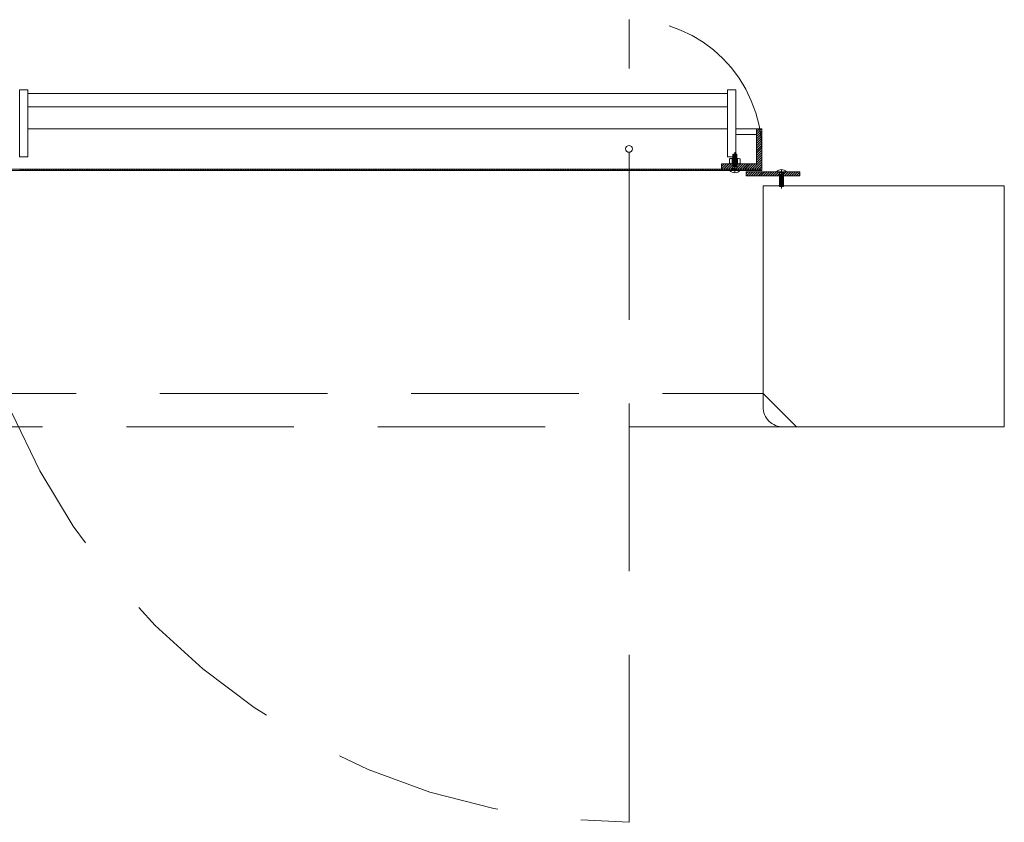
# Model space of a CAD drawing. Units: inches. Extents: x 23 to 86, y 16 to 119.
# Drawn here: x 34 to 36, y 25 to 26 of the extents above; entities that cross this region are included whole.
import ezdxf

# ---------------------------------------------------------------- set-up
doc = ezdxf.new("R2010")
doc.units = ezdxf.units.IN
doc.header["$MEASUREMENT"] = 0
doc.linetypes.add('DASHDOT', pattern=[1, 0.5, -0.25, 0, -0.25])
doc.linetypes.add('HIDDEN', pattern=[0.375, 0.25, -0.125])
doc.layers.add('Batiment', color=7, linetype='Continuous', lineweight=0)

# ---------------------------------------------------------------- blocks, each defined once
blk = doc.blocks.new('Batiment')
at = {"layer": 'Batiment', "color": 250, "linetype": 'HIDDEN', "lineweight": 0}
for p, q in [((35.0139, 25.2444), (35.0139, 26.4424)), ((35.1689, 26.2174), (35.1689, 26.2414)), ((35.1749, 26.2414), (35.1689, 26.2414)), ((35.1749, 26.2404), (35.1689, 26.2404)), ((35.1749, 26.2394), (35.1689, 26.2394)), ((35.1749, 26.2174), (35.1749, 26.2414)), ((35.2119, 26.2444), (35.2119, 26.2254)), ((35.1749, 26.2384), (35.1689, 26.2384)), ((35.1749, 26.2374), (35.1689, 26.2374)), ((35.1749, 26.2364), (35.1689, 26.2364)), ((35.1749, 26.2354), (35.1689, 26.2354)), ((35.1749, 26.2344), (35.1689, 26.2344)), ((35.1749, 26.2334), (35.1689, 26.2334)), ((35.1749, 26.2324), (35.1689, 26.2324)), ((35.1749, 26.2314), (35.1689, 26.2314)), ((35.1749, 26.2304), (35.1689, 26.2304)), ((35.1749, 26.2294), (35.1689, 26.2294)), ((35.1749, 26.2284), (35.1689, 26.2284)), ((35.1749, 26.2274), (35.1689, 26.2274)), ((35.1749, 26.2264), (35.1689, 26.2264)), ((35.1749, 26.2254), (35.1689, 26.2254)), ((35.1749, 26.2244), (35.1689, 26.2244)), ((35.1749, 26.2234), (35.1689, 26.2234)), ((35.2384, 26.2154), (35.2384, 26.1934)), ((35.2444, 26.2114), (35.2384, 26.2114)), ((35.2444, 26.2104), (35.2384, 26.2104)), ((35.2444, 26.2154), (35.2444, 26.1934)), ((35.2444, 26.2094), (35.2384, 26.2094)), ((35.2444, 26.2084), (35.2384, 26.2084)), ((35.2444, 26.2074), (35.2384, 26.2074)), ((35.2444, 26.2064), (35.2384, 26.2064)), ((35.2444, 26.2054), (35.2384, 26.2054)), ((35.2444, 26.2044), (35.2384, 26.2044)), ((35.2444, 26.2034), (35.2384, 26.2034)), ((35.2444, 26.2024), (35.2384, 26.2024)), ((35.2444, 26.2014), (35.2384, 26.2014)), ((35.2444, 26.2004), (35.2384, 26.2004)), ((35.2444, 26.1994), (35.2384, 26.1994)), ((35.2444, 26.1984), (35.2384, 26.1984)), ((35.2444, 26.1974), (35.2384, 26.1974)), ((35.2444, 26.1964), (35.2384, 26.1964)), ((35.2444, 26.1954), (35.2384, 26.1954)), ((35.2444, 26.1944), (35.2384, 26.1944)), ((35.2444, 26.1934), (35.2384, 26.1934)), ((32.8139, 25.8844), (35.2139, 25.8844))]:
    blk.add_line(p, q, dxfattribs=at)
at = {"layer": 'Batiment', "color": 250, "linetype": 'Continuous', "lineweight": 0}
for p, q in [((35.1609, 26.3324), (34.1169, 26.3324)), ((35.1609, 26.3124), (34.1169, 26.3124)), ((35.1609, 26.2794), (34.1169, 26.2794)), ((35.2039, 26.2794), (35.1734, 26.2794)), ((35.2045, 26.2794), (35.2039, 26.2787)), ((35.2081, 26.2794), (35.2039, 26.2752)), ((35.2116, 26.2794), (35.2039, 26.2717)), ((35.2046, 26.2794), (35.2039, 26.2787)), ((35.2081, 26.2794), (35.2039, 26.2751)), ((35.2116, 26.2794), (35.2039, 26.2716)), ((35.2119, 26.2761), (35.2039, 26.2681)), ((35.2119, 26.2761), (35.2039, 26.2681)), ((35.2119, 26.2726), (35.2039, 26.2646)), ((35.2119, 26.2725), (35.2039, 26.2645)), ((35.2119, 26.269), (35.2039, 26.261)), ((35.2119, 26.269), (35.2039, 26.261)), ((35.2119, 26.2655), (35.2039, 26.2575)), ((35.2119, 26.2655), (35.2039, 26.2575)), ((35.2119, 26.262), (35.2039, 26.254)), ((35.2119, 26.2619), (35.2039, 26.2539)), ((35.2119, 26.2584), (35.2039, 26.2504)), ((35.2119, 26.2584), (35.2039, 26.2504)), ((35.2119, 26.2549), (35.2039, 26.2469)), ((35.2119, 26.2548), (35.2039, 26.2468)), ((35.2119, 26.2514), (35.2039, 26.2434)), ((35.2119, 26.2513), (35.2039, 26.2433)), ((35.2119, 26.2478), (35.2039, 26.2398)), ((35.2119, 26.2478), (35.2039, 26.2398)), ((35.2119, 26.2443), (35.2039, 26.2363)), ((35.2119, 26.2442), (35.2039, 26.2362)), ((35.2119, 26.2408), (35.2039, 26.2328)), ((35.2119, 26.2407), (35.2039, 26.2327)), ((35.1525, 26.2274), (35.1519, 26.2267)), ((35.1561, 26.2274), (35.1519, 26.2232)), ((35.1596, 26.2274), (35.1519, 26.2197)), ((35.1526, 26.2274), (35.1519, 26.2267)), ((35.1561, 26.2274), (35.1519, 26.2231)), ((35.1596, 26.2274), (35.1519, 26.2196)), ((35.1631, 26.2274), (35.1551, 26.2194)), ((35.1632, 26.2274), (35.1552, 26.2194)), ((35.1667, 26.2274), (35.1587, 26.2194)), ((35.1667, 26.2274), (35.1587, 26.2194)), ((35.1702, 26.2274), (35.1622, 26.2194)), ((35.1703, 26.2274), (35.1623, 26.2194)), ((35.1737, 26.2274), (35.1657, 26.2194)), ((35.1738, 26.2274), (35.1658, 26.2194)), ((35.1679, 26.2354), (35.1679, 26.2274)), ((35.1773, 26.2274), (35.1693, 26.2194)), ((35.1773, 26.2274), (35.1693, 26.2194)), ((35.1808, 26.2274), (35.1728, 26.2194)), ((35.1809, 26.2274), (35.1729, 26.2194)), ((35.1759, 26.2354), (35.1759, 26.2274)), ((35.1843, 26.2274), (35.1763, 26.2194)), ((35.1844, 26.2274), (35.1764, 26.2194)), ((35.1879, 26.2274), (35.1799, 26.2194)), ((35.1879, 26.2274), (35.1799, 26.2194)), ((35.1914, 26.2274), (35.1834, 26.2194)), ((35.1915, 26.2274), (35.1835, 26.2194)), ((35.1949, 26.2274), (35.1869, 26.2194)), ((35.195, 26.2274), (35.187, 26.2194)), ((35.1985, 26.2274), (35.1905, 26.2194)), ((35.1985, 26.2274), (35.1905, 26.2194)), ((35.202, 26.2274), (35.194, 26.2194)), ((35.2021, 26.2274), (35.1941, 26.2194)), ((35.2119, 26.2337), (35.1975, 26.2194)), ((35.2119, 26.2336), (35.1976, 26.2194)), ((35.2119, 26.2302), (35.2011, 26.2194)), ((35.2119, 26.2301), (35.2011, 26.2194)), ((35.2119, 26.2372), (35.2039, 26.2292)), ((35.2119, 26.2372), (35.2039, 26.2292)), ((35.2119, 26.2266), (35.2046, 26.2194)), ((35.2119, 26.2266), (35.2047, 26.2194)), ((34.1071, 26.2194), (34.1051, 26.2174)), ((34.1072, 26.2194), (34.1052, 26.2174)), ((34.1107, 26.2194), (34.1087, 26.2174)), ((34.1107, 26.2194), (34.1087, 26.2174)), ((34.1142, 26.2194), (34.1122, 26.2174)), ((34.1142, 26.2194), (34.1122, 26.2174)), ((34.1177, 26.2194), (34.1157, 26.2174)), ((34.1178, 26.2194), (34.1158, 26.2174)), ((34.1213, 26.2194), (34.1193, 26.2174)), ((34.1213, 26.2194), (34.1193, 26.2174)), ((34.1248, 26.2194), (34.1228, 26.2174)), ((34.1248, 26.2194), (34.1228, 26.2174)), ((34.1283, 26.2194), (34.1263, 26.2174)), ((34.1284, 26.2194), (34.1264, 26.2174)), ((34.1319, 26.2194), (34.1299, 26.2174)), ((34.1319, 26.2194), (34.1299, 26.2174)), ((34.1354, 26.2194), (34.1334, 26.2174)), ((34.1355, 26.2194), (34.1335, 26.2174)), ((34.1389, 26.2194), (34.1369, 26.2174)), ((34.139, 26.2194), (34.137, 26.2174)), ((34.1425, 26.2194), (34.1405, 26.2174)), ((34.1425, 26.2194), (34.1405, 26.2174)), ((34.146, 26.2194), (34.144, 26.2174)), ((34.1461, 26.2194), (34.1441, 26.2174)), ((34.1495, 26.2194), (34.1475, 26.2174)), ((34.1496, 26.2194), (34.1476, 26.2174)), ((34.1531, 26.2194), (34.1511, 26.2174)), ((34.1531, 26.2194), (34.1511, 26.2174)), ((34.1566, 26.2194), (34.1546, 26.2174)), ((34.1567, 26.2194), (34.1547, 26.2174)), ((34.1601, 26.2194), (34.1581, 26.2174)), ((34.1602, 26.2194), (34.1582, 26.2174)), ((34.1637, 26.2194), (34.1617, 26.2174)), ((34.1637, 26.2194), (34.1617, 26.2174)), ((34.1672, 26.2194), (34.1652, 26.2174)), ((34.1673, 26.2194), (34.1653, 26.2174)), ((34.1708, 26.2194), (34.1688, 26.2174)), ((34.1708, 26.2194), (34.1688, 26.2174)), ((34.1743, 26.2194), (34.1723, 26.2174)), ((34.1743, 26.2194), (34.1723, 26.2174)), ((34.1778, 26.2194), (34.1758, 26.2174)), ((34.1779, 26.2194), (34.1759, 26.2174)), ((34.1814, 26.2194), (34.1794, 26.2174)), ((34.1814, 26.2194), (34.1794, 26.2174)), ((34.1849, 26.2194), (34.1829, 26.2174)), ((34.185, 26.2194), (34.183, 26.2174)), ((34.1884, 26.2194), (34.1864, 26.2174)), ((34.1885, 26.2194), (34.1865, 26.2174)), ((34.192, 26.2194), (34.19, 26.2174)), ((34.192, 26.2194), (34.19, 26.2174)), ((34.1955, 26.2194), (34.1935, 26.2174)), ((34.1956, 26.2194), (34.1936, 26.2174)), ((34.199, 26.2194), (34.197, 26.2174)), ((34.1991, 26.2194), (34.1971, 26.2174)), ((34.2026, 26.2194), (34.2006, 26.2174)), ((34.2026, 26.2194), (34.2006, 26.2174)), ((34.2061, 26.2194), (34.2041, 26.2174)), ((34.2062, 26.2194), (34.2042, 26.2174)), ((34.2096, 26.2194), (34.2076, 26.2174)), ((34.2097, 26.2194), (34.2077, 26.2174)), ((34.2132, 26.2194), (34.2112, 26.2174)), ((34.2132, 26.2194), (34.2112, 26.2174)), ((34.2167, 26.2194), (34.2147, 26.2174)), ((34.2168, 26.2194), (34.2148, 26.2174)), ((34.2203, 26.2194), (34.2183, 26.2174)), ((34.2203, 26.2194), (34.2183, 26.2174)), ((34.2238, 26.2194), (34.2218, 26.2174)), ((34.2238, 26.2194), (34.2218, 26.2174)), ((34.2273, 26.2194), (34.2253, 26.2174)), ((34.2274, 26.2194), (34.2254, 26.2174)), ((34.2309, 26.2194), (34.2289, 26.2174)), ((34.2309, 26.2194), (34.2289, 26.2174)), ((34.2344, 26.2194), (34.2324, 26.2174)), ((34.2345, 26.2194), (34.2325, 26.2174)), ((34.2379, 26.2194), (34.2359, 26.2174)), ((34.238, 26.2194), (34.236, 26.2174)), ((34.2415, 26.2194), (34.2395, 26.2174)), ((34.2415, 26.2194), (34.2395, 26.2174)), ((34.245, 26.2194), (34.243, 26.2174)), ((34.2451, 26.2194), (34.2431, 26.2174)), ((34.2485, 26.2194), (34.2465, 26.2174)), ((34.2486, 26.2194), (34.2466, 26.2174)), ((34.2521, 26.2194), (34.2501, 26.2174)), ((34.2521, 26.2194), (34.2501, 26.2174)), ((34.2556, 26.2194), (34.2536, 26.2174)), ((34.2557, 26.2194), (34.2537, 26.2174)), ((34.2591, 26.2194), (34.2571, 26.2174)), ((34.2592, 26.2194), (34.2572, 26.2174)), ((34.2627, 26.2194), (34.2607, 26.2174)), ((34.2627, 26.2194), (34.2607, 26.2174)), ((34.2662, 26.2194), (34.2642, 26.2174)), ((34.2663, 26.2194), (34.2643, 26.2174)), ((34.2697, 26.2194), (34.2677, 26.2174)), ((34.2698, 26.2194), (34.2678, 26.2174)), ((34.2733, 26.2194), (34.2713, 26.2174)), ((34.2733, 26.2194), (34.2713, 26.2174)), ((34.2768, 26.2194), (34.2748, 26.2174)), ((34.2769, 26.2194), (34.2749, 26.2174)), ((34.2804, 26.2194), (34.2784, 26.2174)), ((34.2804, 26.2194), (34.2784, 26.2174)), ((34.2839, 26.2194), (34.2819, 26.2174)), ((34.2839, 26.2194), (34.2819, 26.2174)), ((34.2874, 26.2194), (34.2854, 26.2174)), ((34.2875, 26.2194), (34.2855, 26.2174)), ((34.291, 26.2194), (34.289, 26.2174)), ((34.291, 26.2194), (34.289, 26.2174)), ((34.2945, 26.2194), (34.2925, 26.2174)), ((34.2946, 26.2194), (34.2926, 26.2174)), ((34.298, 26.2194), (34.296, 26.2174)), ((34.2981, 26.2194), (34.2961, 26.2174)), ((34.3016, 26.2194), (34.2996, 26.2174)), ((34.3016, 26.2194), (34.2996, 26.2174)), ((34.3051, 26.2194), (34.3031, 26.2174)), ((34.3052, 26.2194), (34.3032, 26.2174)), ((34.3086, 26.2194), (34.3066, 26.2174)), ((34.3087, 26.2194), (34.3067, 26.2174)), ((34.3122, 26.2194), (34.3102, 26.2174)), ((34.3122, 26.2194), (34.3102, 26.2174)), ((34.3157, 26.2194), (34.3137, 26.2174)), ((34.3158, 26.2194), (34.3138, 26.2174)), ((34.3192, 26.2194), (34.3172, 26.2174)), ((34.3193, 26.2194), (34.3173, 26.2174)), ((34.3228, 26.2194), (34.3208, 26.2174)), ((34.3228, 26.2194), (34.3208, 26.2174)), ((34.3263, 26.2194), (34.3243, 26.2174)), ((34.3264, 26.2194), (34.3244, 26.2174)), ((34.3299, 26.2194), (34.3279, 26.2174)), ((34.3299, 26.2194), (34.3279, 26.2174)), ((34.3334, 26.2194), (34.3314, 26.2174)), ((34.3334, 26.2194), (34.3314, 26.2174)), ((34.3369, 26.2194), (34.3349, 26.2174)), ((34.337, 26.2194), (34.335, 26.2174)), ((34.3405, 26.2194), (34.3385, 26.2174)), ((34.3405, 26.2194), (34.3385, 26.2174)), ((34.344, 26.2194), (34.342, 26.2174)), ((34.3441, 26.2194), (34.3421, 26.2174)), ((34.3475, 26.2194), (34.3455, 26.2174)), ((34.3476, 26.2194), (34.3456, 26.2174)), ((34.3511, 26.2194), (34.3491, 26.2174)), ((34.3511, 26.2194), (34.3491, 26.2174)), ((34.3546, 26.2194), (34.3526, 26.2174)), ((34.3547, 26.2194), (34.3527, 26.2174)), ((34.3581, 26.2194), (34.3561, 26.2174)), ((34.3582, 26.2194), (34.3562, 26.2174)), ((34.3617, 26.2194), (34.3597, 26.2174)), ((34.3617, 26.2194), (34.3597, 26.2174)), ((34.3652, 26.2194), (34.3632, 26.2174)), ((34.3653, 26.2194), (34.3633, 26.2174)), ((34.3687, 26.2194), (34.3667, 26.2174)), ((34.3688, 26.2194), (34.3668, 26.2174)), ((34.3723, 26.2194), (34.3703, 26.2174)), ((34.3723, 26.2194), (34.3703, 26.2174)), ((34.3758, 26.2194), (34.3738, 26.2174)), ((34.3759, 26.2194), (34.3739, 26.2174)), ((34.3794, 26.2194), (34.3774, 26.2174)), ((34.3794, 26.2194), (34.3774, 26.2174)), ((34.3829, 26.2194), (34.3809, 26.2174)), ((34.3829, 26.2194), (34.3809, 26.2174)), ((34.3864, 26.2194), (34.3844, 26.2174)), ((34.3865, 26.2194), (34.3845, 26.2174)), ((34.39, 26.2194), (34.388, 26.2174)), ((34.39, 26.2194), (34.388, 26.2174)), ((34.3935, 26.2194), (34.3915, 26.2174)), ((34.3935, 26.2194), (34.3915, 26.2174)), ((34.397, 26.2194), (34.395, 26.2174)), ((34.3971, 26.2194), (34.3951, 26.2174)), ((34.4006, 26.2194), (34.3986, 26.2174)), ((34.4006, 26.2194), (34.3986, 26.2174)), ((34.4041, 26.2194), (34.4021, 26.2174)), ((34.4042, 26.2194), (34.4022, 26.2174)), ((34.4076, 26.2194), (34.4056, 26.2174)), ((34.4077, 26.2194), (34.4057, 26.2174)), ((34.4112, 26.2194), (34.4092, 26.2174)), ((34.4112, 26.2194), (34.4092, 26.2174)), ((34.4147, 26.2194), (34.4127, 26.2174)), ((34.4148, 26.2194), (34.4128, 26.2174)), ((34.4182, 26.2194), (34.4162, 26.2174)), ((34.4183, 26.2194), (34.4163, 26.2174)), ((34.4218, 26.2194), (34.4198, 26.2174)), ((34.4218, 26.2194), (34.4198, 26.2174)), ((34.4253, 26.2194), (34.4233, 26.2174)), ((34.4254, 26.2194), (34.4234, 26.2174)), ((34.4288, 26.2194), (34.4268, 26.2174)), ((34.4289, 26.2194), (34.4269, 26.2174)), ((34.4324, 26.2194), (34.4304, 26.2174)), ((34.4324, 26.2194), (34.4304, 26.2174)), ((34.4359, 26.2194), (34.4339, 26.2174)), ((34.436, 26.2194), (34.434, 26.2174)), ((34.4395, 26.2194), (34.4375, 26.2174)), ((34.4395, 26.2194), (34.4375, 26.2174)), ((34.443, 26.2194), (34.441, 26.2174)), ((34.443, 26.2194), (34.441, 26.2174)), ((34.4465, 26.2194), (34.4445, 26.2174)), ((34.4466, 26.2194), (34.4446, 26.2174)), ((34.4501, 26.2194), (34.4481, 26.2174)), ((34.4501, 26.2194), (34.4481, 26.2174)), ((34.4536, 26.2194), (34.4516, 26.2174)), ((34.4537, 26.2194), (34.4517, 26.2174)), ((34.4571, 26.2194), (34.4551, 26.2174)), ((34.4572, 26.2194), (34.4552, 26.2174)), ((34.4607, 26.2194), (34.4587, 26.2174)), ((34.4607, 26.2194), (34.4587, 26.2174)), ((34.4642, 26.2194), (34.4622, 26.2174)), ((34.4643, 26.2194), (34.4623, 26.2174)), ((34.4677, 26.2194), (34.4657, 26.2174)), ((34.4678, 26.2194), (34.4658, 26.2174)), ((34.4713, 26.2194), (34.4693, 26.2174)), ((34.4713, 26.2194), (34.4693, 26.2174)), ((34.4748, 26.2194), (34.4728, 26.2174)), ((34.4749, 26.2194), (34.4729, 26.2174)), ((34.4783, 26.2194), (34.4763, 26.2174)), ((34.4784, 26.2194), (34.4764, 26.2174)), ((34.4819, 26.2194), (34.4799, 26.2174)), ((34.4819, 26.2194), (34.4799, 26.2174)), ((34.4854, 26.2194), (34.4834, 26.2174)), ((34.4855, 26.2194), (34.4835, 26.2174)), ((34.489, 26.2194), (34.487, 26.2174)), ((34.489, 26.2194), (34.487, 26.2174)), ((34.4925, 26.2194), (34.4905, 26.2174)), ((34.4925, 26.2194), (34.4905, 26.2174)), ((34.496, 26.2194), (34.494, 26.2174)), ((34.4961, 26.2194), (34.4941, 26.2174)), ((34.4996, 26.2194), (34.4976, 26.2174)), ((34.4996, 26.2194), (34.4976, 26.2174)), ((34.5031, 26.2194), (34.5011, 26.2174)), ((34.5032, 26.2194), (34.5012, 26.2174)), ((34.5066, 26.2194), (34.5046, 26.2174)), ((34.5067, 26.2194), (34.5047, 26.2174)), ((34.5102, 26.2194), (34.5082, 26.2174)), ((34.5102, 26.2194), (34.5082, 26.2174)), ((34.5137, 26.2194), (34.5117, 26.2174)), ((34.5138, 26.2194), (34.5118, 26.2174)), ((34.5172, 26.2194), (34.5152, 26.2174)), ((34.5173, 26.2194), (34.5153, 26.2174)), ((34.5208, 26.2194), (34.5188, 26.2174)), ((34.5208, 26.2194), (34.5188, 26.2174)), ((34.5243, 26.2194), (34.5223, 26.2174)), ((34.5244, 26.2194), (34.5224, 26.2174)), ((34.5278, 26.2194), (34.5258, 26.2174)), ((34.5279, 26.2194), (34.5259, 26.2174)), ((34.5314, 26.2194), (34.5294, 26.2174)), ((34.5314, 26.2194), (34.5294, 26.2174)), ((34.5349, 26.2194), (34.5329, 26.2174)), ((34.535, 26.2194), (34.533, 26.2174)), ((34.5384, 26.2194), (34.5364, 26.2174)), ((34.5385, 26.2194), (34.5365, 26.2174)), ((34.542, 26.2194), (34.54, 26.2174)), ((34.542, 26.2194), (34.54, 26.2174)), ((34.5455, 26.2194), (34.5435, 26.2174)), ((34.5456, 26.2194), (34.5436, 26.2174)), ((34.5491, 26.2194), (34.5471, 26.2174)), ((34.5491, 26.2194), (34.5471, 26.2174)), ((34.5526, 26.2194), (34.5506, 26.2174)), ((34.5526, 26.2194), (34.5506, 26.2174)), ((34.5561, 26.2194), (34.5541, 26.2174)), ((34.5562, 26.2194), (34.5542, 26.2174)), ((34.5597, 26.2194), (34.5577, 26.2174)), ((34.5597, 26.2194), (34.5577, 26.2174)), ((34.5632, 26.2194), (34.5612, 26.2174)), ((34.5633, 26.2194), (34.5613, 26.2174)), ((34.5667, 26.2194), (34.5647, 26.2174)), ((34.5668, 26.2194), (34.5648, 26.2174)), ((34.5703, 26.2194), (34.5683, 26.2174)), ((34.5703, 26.2194), (34.5683, 26.2174)), ((34.5738, 26.2194), (34.5718, 26.2174)), ((34.5739, 26.2194), (34.5719, 26.2174)), ((34.5773, 26.2194), (34.5753, 26.2174)), ((34.5774, 26.2194), (34.5754, 26.2174)), ((34.5809, 26.2194), (34.5789, 26.2174)), ((34.5809, 26.2194), (34.5789, 26.2174)), ((34.5844, 26.2194), (34.5824, 26.2174)), ((34.5845, 26.2194), (34.5825, 26.2174)), ((34.5879, 26.2194), (34.5859, 26.2174)), ((34.588, 26.2194), (34.586, 26.2174)), ((34.5915, 26.2194), (34.5895, 26.2174)), ((34.5915, 26.2194), (34.5895, 26.2174)), ((34.595, 26.2194), (34.593, 26.2174)), ((34.5951, 26.2194), (34.5931, 26.2174)), ((34.5986, 26.2194), (34.5966, 26.2174)), ((34.5986, 26.2194), (34.5966, 26.2174)), ((34.6021, 26.2194), (34.6001, 26.2174)), ((34.6021, 26.2194), (34.6001, 26.2174)), ((34.6056, 26.2194), (34.6036, 26.2174)), ((34.6057, 26.2194), (34.6037, 26.2174)), ((34.6092, 26.2194), (34.6072, 26.2174)), ((34.6092, 26.2194), (34.6072, 26.2174)), ((34.6127, 26.2194), (34.6107, 26.2174)), ((34.6128, 26.2194), (34.6108, 26.2174)), ((34.6162, 26.2194), (34.6142, 26.2174)), ((34.6163, 26.2194), (34.6143, 26.2174)), ((34.6198, 26.2194), (34.6178, 26.2174)), ((34.6198, 26.2194), (34.6178, 26.2174)), ((34.6233, 26.2194), (34.6213, 26.2174)), ((34.6234, 26.2194), (34.6214, 26.2174)), ((34.6268, 26.2194), (34.6248, 26.2174)), ((34.6269, 26.2194), (34.6249, 26.2174)), ((34.6304, 26.2194), (34.6284, 26.2174)), ((34.6304, 26.2194), (34.6284, 26.2174)), ((34.6339, 26.2194), (34.6319, 26.2174)), ((34.634, 26.2194), (34.632, 26.2174)), ((34.6374, 26.2194), (34.6354, 26.2174)), ((34.6375, 26.2194), (34.6355, 26.2174)), ((34.641, 26.2194), (34.639, 26.2174)), ((34.641, 26.2194), (34.639, 26.2174)), ((34.6445, 26.2194), (34.6425, 26.2174)), ((34.6446, 26.2194), (34.6426, 26.2174)), ((34.6481, 26.2194), (34.6461, 26.2174)), ((34.6481, 26.2194), (34.6461, 26.2174)), ((34.6516, 26.2194), (34.6496, 26.2174)), ((34.6516, 26.2194), (34.6496, 26.2174)), ((34.6551, 26.2194), (34.6531, 26.2174)), ((34.6552, 26.2194), (34.6532, 26.2174)), ((34.6587, 26.2194), (34.6567, 26.2174)), ((34.6587, 26.2194), (34.6567, 26.2174)), ((34.6622, 26.2194), (34.6602, 26.2174)), ((34.6623, 26.2194), (34.6603, 26.2174)), ((34.6657, 26.2194), (34.6637, 26.2174)), ((34.6658, 26.2194), (34.6638, 26.2174)), ((34.6693, 26.2194), (34.6673, 26.2174)), ((34.6693, 26.2194), (34.6673, 26.2174)), ((34.6728, 26.2194), (34.6708, 26.2174)), ((34.6729, 26.2194), (34.6709, 26.2174)), ((34.6763, 26.2194), (34.6743, 26.2174)), ((34.6764, 26.2194), (34.6744, 26.2174)), ((34.6799, 26.2194), (34.6779, 26.2174)), ((34.6799, 26.2194), (34.6779, 26.2174)), ((34.6834, 26.2194), (34.6814, 26.2174)), ((34.6835, 26.2194), (34.6815, 26.2174)), ((34.6869, 26.2194), (34.6849, 26.2174)), ((34.687, 26.2194), (34.685, 26.2174)), ((34.6905, 26.2194), (34.6885, 26.2174)), ((34.6905, 26.2194), (34.6885, 26.2174)), ((34.694, 26.2194), (34.692, 26.2174)), ((34.6941, 26.2194), (34.6921, 26.2174)), ((34.6975, 26.2194), (34.6955, 26.2174)), ((34.6976, 26.2194), (34.6956, 26.2174)), ((34.7011, 26.2194), (34.6991, 26.2174)), ((34.7011, 26.2194), (34.6991, 26.2174)), ((34.7046, 26.2194), (34.7026, 26.2174)), ((34.7047, 26.2194), (34.7027, 26.2174)), ((34.7082, 26.2194), (34.7062, 26.2174)), ((34.7082, 26.2194), (34.7062, 26.2174)), ((34.7117, 26.2194), (34.7097, 26.2174)), ((34.7117, 26.2194), (34.7097, 26.2174)), ((34.7152, 26.2194), (34.7132, 26.2174)), ((34.7153, 26.2194), (34.7133, 26.2174)), ((34.7188, 26.2194), (34.7168, 26.2174)), ((34.7188, 26.2194), (34.7168, 26.2174)), ((34.7223, 26.2194), (34.7203, 26.2174)), ((34.7224, 26.2194), (34.7204, 26.2174)), ((34.7258, 26.2194), (34.7238, 26.2174)), ((34.7259, 26.2194), (34.7239, 26.2174)), ((34.7294, 26.2194), (34.7274, 26.2174)), ((34.7294, 26.2194), (34.7274, 26.2174)), ((34.7329, 26.2194), (34.7309, 26.2174)), ((34.733, 26.2194), (34.731, 26.2174)), ((34.7364, 26.2194), (34.7344, 26.2174)), ((34.7365, 26.2194), (34.7345, 26.2174)), ((34.74, 26.2194), (34.738, 26.2174)), ((34.74, 26.2194), (34.738, 26.2174)), ((34.7435, 26.2194), (34.7415, 26.2174)), ((34.7436, 26.2194), (34.7416, 26.2174)), ((34.747, 26.2194), (34.745, 26.2174)), ((34.7471, 26.2194), (34.7451, 26.2174)), ((34.7506, 26.2194), (34.7486, 26.2174)), ((34.7506, 26.2194), (34.7486, 26.2174)), ((34.7541, 26.2194), (34.7521, 26.2174)), ((34.7542, 26.2194), (34.7522, 26.2174)), ((34.7577, 26.2194), (34.7557, 26.2174)), ((34.7577, 26.2194), (34.7557, 26.2174)), ((34.7612, 26.2194), (34.7592, 26.2174)), ((34.7612, 26.2194), (34.7592, 26.2174)), ((34.7647, 26.2194), (34.7627, 26.2174)), ((34.7648, 26.2194), (34.7628, 26.2174)), ((34.7683, 26.2194), (34.7663, 26.2174)), ((34.7683, 26.2194), (34.7663, 26.2174)), ((34.7718, 26.2194), (34.7698, 26.2174)), ((34.7719, 26.2194), (34.7699, 26.2174)), ((34.7753, 26.2194), (34.7733, 26.2174)), ((34.7754, 26.2194), (34.7734, 26.2174)), ((34.7789, 26.2194), (34.7769, 26.2174)), ((34.7789, 26.2194), (34.7769, 26.2174)), ((34.7824, 26.2194), (34.7804, 26.2174)), ((34.7825, 26.2194), (34.7805, 26.2174)), ((34.7859, 26.2194), (34.7839, 26.2174)), ((34.786, 26.2194), (34.784, 26.2174)), ((34.7895, 26.2194), (34.7875, 26.2174)), ((34.7895, 26.2194), (34.7875, 26.2174)), ((34.793, 26.2194), (34.791, 26.2174)), ((34.7931, 26.2194), (34.7911, 26.2174)), ((34.7965, 26.2194), (34.7945, 26.2174)), ((34.7966, 26.2194), (34.7946, 26.2174)), ((34.8001, 26.2194), (34.7981, 26.2174)), ((34.8001, 26.2194), (34.7981, 26.2174)), ((34.8036, 26.2194), (34.8016, 26.2174)), ((34.8037, 26.2194), (34.8017, 26.2174)), ((34.8072, 26.2194), (34.8052, 26.2174)), ((34.8072, 26.2194), (34.8052, 26.2174)), ((34.8107, 26.2194), (34.8087, 26.2174)), ((34.8107, 26.2194), (34.8087, 26.2174)), ((34.8142, 26.2194), (34.8122, 26.2174)), ((34.8143, 26.2194), (34.8123, 26.2174)), ((34.8178, 26.2194), (34.8158, 26.2174)), ((34.8178, 26.2194), (34.8158, 26.2174)), ((34.8213, 26.2194), (34.8193, 26.2174)), ((34.8213, 26.2194), (34.8193, 26.2174)), ((34.8248, 26.2194), (34.8228, 26.2174)), ((34.8249, 26.2194), (34.8229, 26.2174)), ((34.8284, 26.2194), (34.8264, 26.2174)), ((34.8284, 26.2194), (34.8264, 26.2174)), ((34.8319, 26.2194), (34.8299, 26.2174)), ((34.832, 26.2194), (34.83, 26.2174)), ((34.8354, 26.2194), (34.8334, 26.2174)), ((34.8355, 26.2194), (34.8335, 26.2174)), ((34.839, 26.2194), (34.837, 26.2174)), ((34.839, 26.2194), (34.837, 26.2174)), ((34.8425, 26.2194), (34.8405, 26.2174)), ((34.8426, 26.2194), (34.8406, 26.2174)), ((34.846, 26.2194), (34.844, 26.2174)), ((34.8461, 26.2194), (34.8441, 26.2174)), ((34.8496, 26.2194), (34.8476, 26.2174)), ((34.8496, 26.2194), (34.8476, 26.2174)), ((34.8531, 26.2194), (34.8511, 26.2174)), ((34.8532, 26.2194), (34.8512, 26.2174)), ((34.8566, 26.2194), (34.8546, 26.2174)), ((34.8567, 26.2194), (34.8547, 26.2174)), ((34.8602, 26.2194), (34.8582, 26.2174)), ((34.8602, 26.2194), (34.8582, 26.2174)), ((34.8637, 26.2194), (34.8617, 26.2174)), ((34.8638, 26.2194), (34.8618, 26.2174)), ((34.8673, 26.2194), (34.8653, 26.2174)), ((34.8673, 26.2194), (34.8653, 26.2174)), ((34.8708, 26.2194), (34.8688, 26.2174)), ((34.8708, 26.2194), (34.8688, 26.2174)), ((34.8743, 26.2194), (34.8723, 26.2174)), ((34.8744, 26.2194), (34.8724, 26.2174)), ((34.8779, 26.2194), (34.8759, 26.2174)), ((34.8779, 26.2194), (34.8759, 26.2174)), ((34.8814, 26.2194), (34.8794, 26.2174)), ((34.8815, 26.2194), (34.8795, 26.2174)), ((34.8849, 26.2194), (34.8829, 26.2174)), ((34.885, 26.2194), (34.883, 26.2174)), ((34.8885, 26.2194), (34.8865, 26.2174)), ((34.8885, 26.2194), (34.8865, 26.2174)), ((34.892, 26.2194), (34.89, 26.2174)), ((34.8921, 26.2194), (34.8901, 26.2174)), ((34.8955, 26.2194), (34.8935, 26.2174)), ((34.8956, 26.2194), (34.8936, 26.2174)), ((34.8991, 26.2194), (34.8971, 26.2174)), ((34.8991, 26.2194), (34.8971, 26.2174)), ((34.9026, 26.2194), (34.9006, 26.2174)), ((34.9027, 26.2194), (34.9007, 26.2174)), ((34.9061, 26.2194), (34.9041, 26.2174)), ((34.9062, 26.2194), (34.9042, 26.2174)), ((34.9097, 26.2194), (34.9077, 26.2174)), ((34.9097, 26.2194), (34.9077, 26.2174)), ((34.9132, 26.2194), (34.9112, 26.2174)), ((34.9133, 26.2194), (34.9113, 26.2174)), ((34.9168, 26.2194), (34.9148, 26.2174)), ((34.9168, 26.2194), (34.9148, 26.2174)), ((34.9203, 26.2194), (34.9183, 26.2174)), ((34.9203, 26.2194), (34.9183, 26.2174)), ((34.9238, 26.2194), (34.9218, 26.2174)), ((34.9239, 26.2194), (34.9219, 26.2174)), ((34.9274, 26.2194), (34.9254, 26.2174)), ((34.9274, 26.2194), (34.9254, 26.2174)), ((34.9309, 26.2194), (34.9289, 26.2174)), ((34.931, 26.2194), (34.929, 26.2174)), ((34.9344, 26.2194), (34.9324, 26.2174)), ((34.9345, 26.2194), (34.9325, 26.2174)), ((34.938, 26.2194), (34.936, 26.2174)), ((34.938, 26.2194), (34.936, 26.2174)), ((34.9415, 26.2194), (34.9395, 26.2174)), ((34.9416, 26.2194), (34.9396, 26.2174)), ((34.945, 26.2194), (34.943, 26.2174)), ((34.9451, 26.2194), (34.9431, 26.2174)), ((34.9486, 26.2194), (34.9466, 26.2174)), ((34.9486, 26.2194), (34.9466, 26.2174)), ((34.9521, 26.2194), (34.9501, 26.2174)), ((34.9522, 26.2194), (34.9502, 26.2174)), ((34.9556, 26.2194), (34.9536, 26.2174)), ((34.9557, 26.2194), (34.9537, 26.2174)), ((34.9592, 26.2194), (34.9572, 26.2174)), ((34.9592, 26.2194), (34.9572, 26.2174)), ((34.9627, 26.2194), (34.9607, 26.2174)), ((34.9628, 26.2194), (34.9608, 26.2174)), ((34.9662, 26.2194), (34.9642, 26.2174)), ((34.9663, 26.2194), (34.9643, 26.2174)), ((34.9698, 26.2194), (34.9678, 26.2174)), ((34.9698, 26.2194), (34.9678, 26.2174)), ((34.9733, 26.2194), (34.9713, 26.2174)), ((34.9734, 26.2194), (34.9714, 26.2174)), ((34.9769, 26.2194), (34.9749, 26.2174)), ((34.9769, 26.2194), (34.9749, 26.2174)), ((34.9804, 26.2194), (34.9784, 26.2174)), ((34.9804, 26.2194), (34.9784, 26.2174)), ((34.9839, 26.2194), (34.9819, 26.2174)), ((34.984, 26.2194), (34.982, 26.2174)), ((34.9875, 26.2194), (34.9855, 26.2174)), ((34.9875, 26.2194), (34.9855, 26.2174)), ((34.991, 26.2194), (34.989, 26.2174)), ((34.9911, 26.2194), (34.9891, 26.2174)), ((34.9945, 26.2194), (34.9925, 26.2174)), ((34.9946, 26.2194), (34.9926, 26.2174)), ((34.9981, 26.2194), (34.9961, 26.2174)), ((34.9981, 26.2194), (34.9961, 26.2174)), ((35.0016, 26.2194), (34.9996, 26.2174)), ((35.0017, 26.2194), (34.9997, 26.2174)), ((35.0051, 26.2194), (35.0031, 26.2174)), ((35.0052, 26.2194), (35.0032, 26.2174)), ((35.0087, 26.2194), (35.0067, 26.2174)), ((35.0087, 26.2194), (35.0067, 26.2174)), ((35.0122, 26.2194), (35.0102, 26.2174)), ((35.0123, 26.2194), (35.0103, 26.2174)), ((35.0157, 26.2194), (35.0137, 26.2174)), ((35.0158, 26.2194), (35.0138, 26.2174)), ((35.0193, 26.2194), (35.0173, 26.2174)), ((35.0193, 26.2194), (35.0173, 26.2174)), ((35.0228, 26.2194), (35.0208, 26.2174)), ((35.0229, 26.2194), (35.0209, 26.2174)), ((35.0264, 26.2194), (35.0244, 26.2174)), ((35.0264, 26.2194), (35.0244, 26.2174)), ((35.0299, 26.2194), (35.0279, 26.2174)), ((35.0299, 26.2194), (35.0279, 26.2174)), ((35.0334, 26.2194), (35.0314, 26.2174)), ((35.0335, 26.2194), (35.0315, 26.2174)), ((35.037, 26.2194), (35.035, 26.2174)), ((35.037, 26.2194), (35.035, 26.2174)), ((35.0405, 26.2194), (35.0385, 26.2174)), ((35.0406, 26.2194), (35.0386, 26.2174)), ((35.044, 26.2194), (35.042, 26.2174)), ((35.0441, 26.2194), (35.0421, 26.2174)), ((35.0476, 26.2194), (35.0456, 26.2174)), ((35.0476, 26.2194), (35.0456, 26.2174)), ((35.0511, 26.2194), (35.0491, 26.2174)), ((35.0512, 26.2194), (35.0492, 26.2174)), ((35.0546, 26.2194), (35.0526, 26.2174)), ((35.0547, 26.2194), (35.0527, 26.2174)), ((35.0582, 26.2194), (35.0562, 26.2174)), ((35.0582, 26.2194), (35.0562, 26.2174)), ((35.0617, 26.2194), (35.0597, 26.2174)), ((35.0618, 26.2194), (35.0598, 26.2174)), ((35.0652, 26.2194), (35.0632, 26.2174)), ((35.0653, 26.2194), (35.0633, 26.2174)), ((35.0688, 26.2194), (35.0668, 26.2174)), ((35.0688, 26.2194), (35.0668, 26.2174)), ((35.0723, 26.2194), (35.0703, 26.2174)), ((35.0724, 26.2194), (35.0704, 26.2174)), ((35.0759, 26.2194), (35.0739, 26.2174)), ((35.0759, 26.2194), (35.0739, 26.2174)), ((35.0794, 26.2194), (35.0774, 26.2174)), ((35.0794, 26.2194), (35.0774, 26.2174)), ((35.0829, 26.2194), (35.0809, 26.2174)), ((35.083, 26.2194), (35.081, 26.2174)), ((35.0865, 26.2194), (35.0845, 26.2174)), ((35.0865, 26.2194), (35.0845, 26.2174)), ((35.09, 26.2194), (35.088, 26.2174)), ((35.0901, 26.2194), (35.0881, 26.2174)), ((35.0935, 26.2194), (35.0915, 26.2174)), ((35.0936, 26.2194), (35.0916, 26.2174)), ((35.0971, 26.2194), (35.0951, 26.2174)), ((35.0971, 26.2194), (35.0951, 26.2174)), ((35.1006, 26.2194), (35.0986, 26.2174)), ((35.1007, 26.2194), (35.0987, 26.2174)), ((35.1041, 26.2194), (35.1021, 26.2174)), ((35.1042, 26.2194), (35.1022, 26.2174)), ((35.1077, 26.2194), (35.1057, 26.2174)), ((35.1077, 26.2194), (35.1057, 26.2174)), ((35.1112, 26.2194), (35.1092, 26.2174)), ((35.1113, 26.2194), (35.1093, 26.2174)), ((35.1147, 26.2194), (35.1127, 26.2174)), ((35.1148, 26.2194), (35.1128, 26.2174)), ((35.1183, 26.2194), (35.1163, 26.2174)), ((35.1183, 26.2194), (35.1163, 26.2174)), ((35.1218, 26.2194), (35.1198, 26.2174)), ((35.1219, 26.2194), (35.1199, 26.2174)), ((35.1253, 26.2194), (35.1233, 26.2174)), ((35.1254, 26.2194), (35.1234, 26.2174)), ((35.1289, 26.2194), (35.1269, 26.2174)), ((35.1289, 26.2194), (35.1269, 26.2174)), ((35.1324, 26.2194), (35.1304, 26.2174)), ((35.1325, 26.2194), (35.1305, 26.2174)), ((35.136, 26.2194), (35.134, 26.2174)), ((35.136, 26.2194), (35.134, 26.2174)), ((35.1395, 26.2194), (35.1375, 26.2174)), ((35.1395, 26.2194), (35.1375, 26.2174)), ((35.143, 26.2194), (35.141, 26.2174)), ((35.1431, 26.2194), (35.1411, 26.2174)), ((35.1466, 26.2194), (35.1446, 26.2174)), ((35.1466, 26.2194), (35.1446, 26.2174)), ((35.1501, 26.2194), (35.1481, 26.2174)), ((35.1502, 26.2194), (35.1482, 26.2174)), ((35.1536, 26.2194), (35.1516, 26.2174)), ((35.1537, 26.2194), (35.1517, 26.2174)), ((35.1572, 26.2194), (35.1552, 26.2174)), ((35.1572, 26.2194), (35.1552, 26.2174)), ((35.1607, 26.2194), (35.1587, 26.2174)), ((35.1608, 26.2194), (35.1588, 26.2174)), ((35.1642, 26.2194), (35.1622, 26.2174)), ((35.1643, 26.2194), (35.1623, 26.2174)), ((35.1678, 26.2194), (35.1658, 26.2174)), ((35.1678, 26.2194), (35.1658, 26.2174)), ((35.1713, 26.2194), (35.1693, 26.2174)), ((35.1714, 26.2194), (35.1694, 26.2174)), ((35.1748, 26.2194), (35.1728, 26.2174)), ((35.1749, 26.2194), (35.1729, 26.2174)), ((35.1784, 26.2194), (35.1764, 26.2174)), ((35.1784, 26.2194), (35.1764, 26.2174)), ((35.1819, 26.2194), (35.1799, 26.2174)), ((35.182, 26.2194), (35.18, 26.2174)), ((35.1855, 26.2194), (35.1835, 26.2174)), ((35.1855, 26.2194), (35.1835, 26.2174)), ((35.189, 26.2194), (35.187, 26.2174)), ((35.189, 26.2194), (35.187, 26.2174)), ((35.1916, 26.2154), (35.1889, 26.2127)), ((35.1916, 26.2154), (35.1889, 26.2126)), ((35.1951, 26.2154), (35.1891, 26.2094)), ((35.1952, 26.2154), (35.1892, 26.2094)), ((35.1925, 26.2194), (35.1905, 26.2174)), ((35.1926, 26.2194), (35.1906, 26.2174)), ((35.1987, 26.2154), (35.1927, 26.2094)), ((35.1987, 26.2154), (35.1927, 26.2094)), ((35.1961, 26.2194), (35.1941, 26.2174)), ((35.1961, 26.2194), (35.1941, 26.2174)), ((35.2022, 26.2154), (35.1962, 26.2094)), ((35.2022, 26.2154), (35.1962, 26.2094)), ((35.1996, 26.2194), (35.1976, 26.2174)), ((35.1997, 26.2194), (35.1977, 26.2174)), ((35.2057, 26.2154), (35.1997, 26.2094)), ((35.2058, 26.2154), (35.1998, 26.2094)), ((35.2031, 26.2194), (35.2011, 26.2174)), ((35.2032, 26.2194), (35.2012, 26.2174)), ((35.2093, 26.2154), (35.2033, 26.2094)), ((35.2093, 26.2154), (35.2033, 26.2094)), ((35.2067, 26.2194), (35.2047, 26.2174)), ((35.2067, 26.2194), (35.2047, 26.2174)), ((35.2128, 26.2154), (35.2068, 26.2094)), ((35.2129, 26.2154), (35.2069, 26.2094)), ((35.2119, 26.2231), (35.2082, 26.2194)), ((35.2119, 26.223), (35.2082, 26.2194)), ((35.2102, 26.2194), (35.2082, 26.2174)), ((35.2103, 26.2194), (35.2083, 26.2174)), ((35.2163, 26.2154), (35.2103, 26.2094)), ((35.2164, 26.2154), (35.2104, 26.2094)), ((35.2119, 26.2195), (35.2117, 26.2194)), ((35.2119, 26.2195), (35.2117, 26.2194)), ((35.2119, 26.2175), (35.2117, 26.2174)), ((35.2119, 26.2174), (35.2118, 26.2174)), ((35.2199, 26.2154), (35.2139, 26.2094)), ((35.2199, 26.2154), (35.2139, 26.2094)), ((35.2234, 26.2154), (35.2174, 26.2094)), ((35.2235, 26.2154), (35.2175, 26.2094)), ((35.2269, 26.2154), (35.2209, 26.2094)), ((35.227, 26.2154), (35.221, 26.2094)), ((35.2305, 26.2154), (35.2245, 26.2094)), ((35.2305, 26.2154), (35.2245, 26.2094)), ((35.234, 26.2154), (35.228, 26.2094)), ((35.2341, 26.2154), (35.2281, 26.2094)), ((35.2375, 26.2154), (35.2315, 26.2094)), ((35.2376, 26.2154), (35.2316, 26.2094)), ((35.2411, 26.2154), (35.2351, 26.2094)), ((35.2411, 26.2154), (35.2351, 26.2094)), ((35.2446, 26.2154), (35.2386, 26.2094)), ((35.2447, 26.2154), (35.2387, 26.2094)), ((35.2481, 26.2154), (35.2421, 26.2094)), ((35.2482, 26.2154), (35.2422, 26.2094)), ((35.2517, 26.2154), (35.2457, 26.2094)), ((35.2517, 26.2154), (35.2457, 26.2094)), ((35.2552, 26.2154), (35.2492, 26.2094)), ((35.2553, 26.2154), (35.2493, 26.2094)), ((35.2588, 26.2154), (35.2528, 26.2094)), ((35.2588, 26.2154), (35.2528, 26.2094)), ((35.2623, 26.2154), (35.2563, 26.2094)), ((35.2623, 26.2154), (35.2563, 26.2094)), ((35.2658, 26.2154), (35.2598, 26.2094)), ((35.2659, 26.2154), (35.2599, 26.2094)), ((35.2689, 26.2149), (35.2634, 26.2094)), ((35.2689, 26.2148), (35.2634, 26.2094)), ((35.2689, 26.2113), (35.2669, 26.2094)), ((35.2689, 26.2113), (35.267, 26.2094))]:
    blk.add_line(p, q, dxfattribs=at)
at = {"layer": 'Batiment', "color": 250, "linetype": 'DASHDOT', "lineweight": 0}
for p, q in [((35.1719, 26.2141), (35.1719, 26.2444)), ((35.2414, 26.2186), (35.2414, 26.1904))]:
    blk.add_line(p, q, dxfattribs=at)
at = {"layer": 'Batiment', "linetype": 'HIDDEN', "lineweight": 0}
blk.add_line((35.2639, 25.8344), (32.7639, 25.8344), dxfattribs=at)
blk.add_line((35.2639, 25.8344), (32.7639, 25.8344), dxfattribs=at)
at = {"layer": 'Batiment', "color": 250, "linetype": 'Continuous', "lineweight": 0}
for points in [[(34.1044, 26.3374), (34.1169, 26.3374), (34.1169, 26.2374), (34.1044, 26.2374)], [(35.1609, 26.3374), (35.1734, 26.3374), (35.1734, 26.2374), (35.1609, 26.2374)], [(35.1519, 26.2194), (35.2119, 26.2194), (35.2119, 26.2794), (35.2039, 26.2794), (35.2039, 26.2274), (35.1519, 26.2274)], [(35.2039, 26.2709), (35.1734, 26.2709), (35.1734, 26.2274), (35.2039, 26.2274)], [(34.0139, 26.2194), (35.2119, 26.2194), (35.2119, 26.2174), (34.0139, 26.2174)], [(35.1889, 26.2154), (35.2689, 26.2154), (35.2689, 26.2094), (35.1889, 26.2094)]]:
    blk.add_lwpolyline(points, close=True, dxfattribs=at)
blk.add_lwpolyline([(35.1639, 26.2287), (35.1639, 26.234, -0.378242), (35.1648, 26.235), (35.1679, 26.2354), (35.1759, 26.2354), (35.1791, 26.2347, -0.355406), (35.1799, 26.2337), (35.1799, 26.2287, -0.378242), (35.179, 26.2277), (35.1759, 26.2274), (35.1679, 26.2274), (35.1648, 26.2277, -0.378242), (35.1639, 26.2287)], format="xyb", dxfattribs=at)
at = {"layer": 'Batiment', "linetype": 'Continuous', "lineweight": 0}
blk.add_lwpolyline([(35.5739, 25.8344), (35.5739, 26.1944), (35.2139, 26.1944), (35.2139, 25.8844), (35.2639, 25.8344)], close=True, dxfattribs=at)
blk.add_lwpolyline([(35.5739, 25.8344), (35.5739, 26.1944), (35.2139, 26.1944), (35.2139, 25.8844), (35.2639, 25.8344)], close=True, dxfattribs=at)
blk.add_lwpolyline([(35.2639, 25.8344), (35.2439, 25.8344, -0.414214), (35.2139, 25.8644), (35.2139, 25.8844)], format="xyb", dxfattribs=at)
blk.add_lwpolyline([(35.2639, 25.8344), (35.2439, 25.8344, -0.414214), (35.2139, 25.8644), (35.2139, 25.8844)], format="xyb", dxfattribs=at)
at = {"layer": 'Batiment', "color": 250, "linetype": 'Continuous', "lineweight": 0}
blk.add_circle((35.0139, 26.2494), 0.005, dxfattribs=at)
at = {"layer": 'Batiment', "color": 250, "linetype": 'HIDDEN', "lineweight": 0}
blk.add_arc((35.0139, 26.2444), 0.198, 0, 90, dxfattribs=at)
at = {"layer": 'Batiment', "color": 250, "linetype": 'Continuous', "lineweight": 0}
for centre, radius, start, end in [((35.1669, 26.2342), 0.001, 0, 97.125), ((35.1669, 26.2285), 0.001, 262.875, 0), ((35.1689, 26.2344), 0.001, 90, 180), ((35.1689, 26.2284), 0.001, 180, 270), ((35.1749, 26.2344), 0.001, 0, 90), ((35.1749, 26.2284), 0.001, 270, 0), ((35.1769, 26.2341), 0.001, 78.262, 173.4982), ((35.1769, 26.2285), 0.001, 180, 277.125), ((35.1719, 26.2236), 0.00979, 219.9662, 320.0338), ((35.2414, 26.2079), 0.0106, 45.0909, 135.6396)]:
    blk.add_arc(centre, radius, start, end, dxfattribs=at)
at = {"layer": 'Batiment', "color": 250, "linetype": 'HIDDEN', "lineweight": 0}
blk.add_ellipse((35.0139, 26.2464), major_axis=(0, -1.002), ratio=0.998004, start_param=4.712389, end_param=6.283185, dxfattribs=at)

msp = doc.modelspace()

# ---------------------------------------------------------------- block references
at = {"layer": 'Batiment', "color": 3}
msp.add_blockref('Batiment', (0, 0), dxfattribs=at)

doc.saveas('drawing.dxf')
